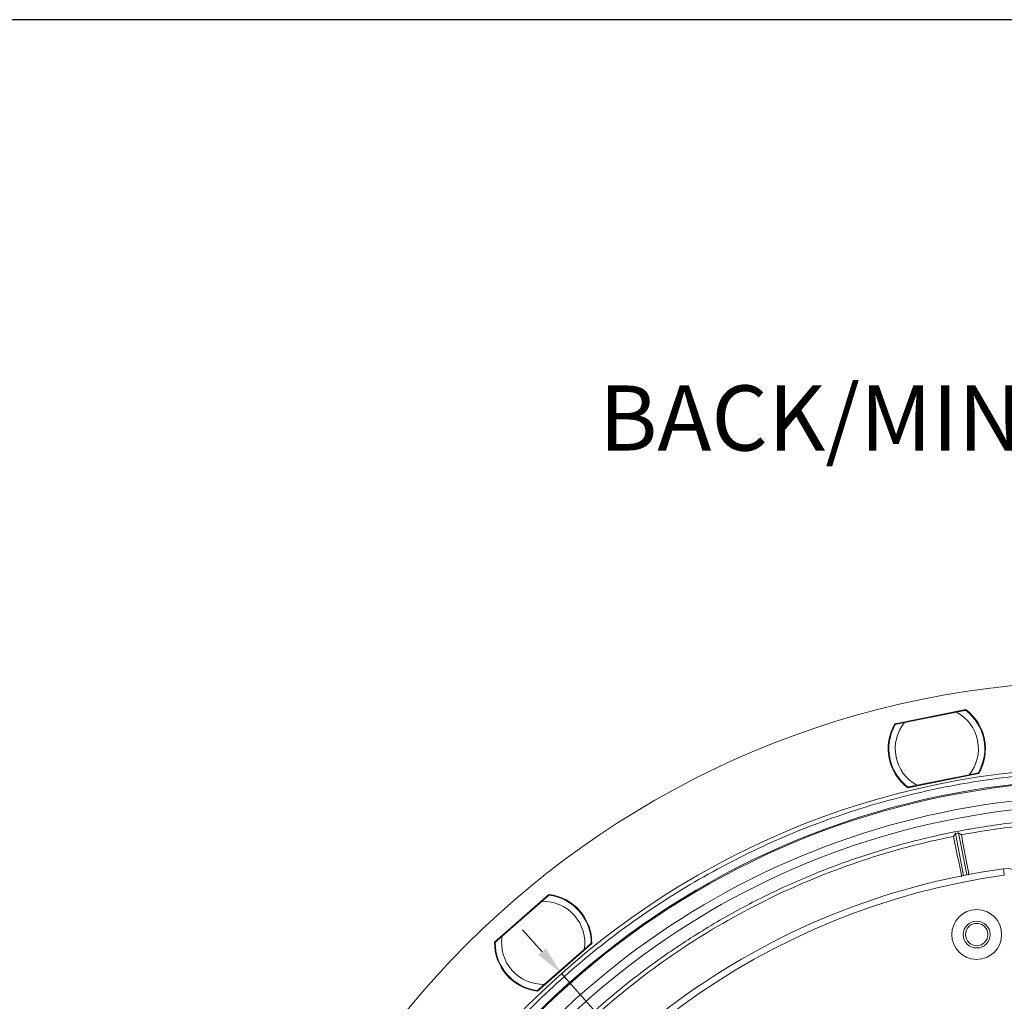
# Model space of a CAD drawing. Extents: x -14.6 to 35.4, y -24.7 to 10.1.
# Drawn here: x 4 to 10.1, y 4 to 10.1 of the extents above; entities that cross this region are included whole.
import ezdxf

# ---------------------------------------------------------------- set-up
doc = ezdxf.new("R2010")
doc.units = 0
doc.header["$LTSCALE"] = 0.75
doc.header["$MEASUREMENT"] = 0
doc.header["$PDMODE"] = 35
doc.layers.get('0').update_dxf_attribs({"linetype": 'CONTINUOUS'})
doc.layers.get('Defpoints').update_dxf_attribs({"linetype": 'CONTINUOUS'})
doc.layers.add('A-ANNO-DIM', color=1, linetype='CONTINUOUS')
doc.layers.add('TB', color=254, linetype='CONTINUOUS')
doc.styles.get("Standard").update_dxf_attribs({"font": 'romans.shx'})
doc.dimstyles.get("Standard").update_dxf_attribs({"dimtxt": 0.125, "dimasz": 0.18, "dimexe": 0.1, "dimexo": 0.1, "dimgap": 0.09, "dimtad": 0, "dimtih": 1, "dimtoh": 1, "dimzin": 0, "dimdsep": 46, "dimtxsty": 'STANDARD', "dimcen": 0, "dimclrd": 1, "dimclre": 1, "dimclrt": 4, "dimadec": 0, "dimazin": 0, "dimtfac": 1, "dimtmove": 0, "dimatfit": 3, "dimfxl": 1, "dimtolj": 1, "dimtzin": 0, "dimarcsym": 0})

# ---------------------------------------------------------------- blocks, each defined once
blk = doc.blocks.new('*D22')
at = {"color": 1, "lineweight": -2, "transparency": 16777216}
for p, q in [((7.2599, 4.3406), (7.1401, 4.475)), ((7.3796, 4.2062), (14.0322, -3.26)), ((14.9007, -4.2347), (14.1519, -3.3944)), ((15.0807, -4.2347), (14.9007, -4.2347))]:
    blk.add_line(p, q, dxfattribs=at)
at = {"color": 1, "transparency": 16777216}
for points in [[(7.2823, 4.3605), (7.2375, 4.3206), (7.3796, 4.2062)], [(14.1743, -3.3744), (14.1295, -3.4143), (14.0322, -3.26)]]:
    blk.add_solid(points, dxfattribs=at)
at = {"layer": 'Defpoints', "color": 0, "transparency": 16777216}
for p in [(7.3796, 4.2062), (14.0322, -3.26)]:
    blk.add_point(p, dxfattribs=at)
at = {"color": 4, "transparency": 16777216, "insert": (15.9415, -4.2347), "char_height": 0.125, "attachment_point": 5}
blk.add_mtext('\\A1;∅10.00 [∅254.0]', dxfattribs=at)

msp = doc.modelspace()

# ---------------------------------------------------------------- linework, layer by layer
at = {"color": 7, "linetype": 'Continuous', "lineweight": 15}
for p, q in [((9.8666, 5.8296), (9.4314, 5.743)), ((9.8631, 5.8289), (9.8596, 5.8242)), ((9.4894, 5.7506), (9.8102, 5.8144)), ((9.44, 5.7407), (9.4349, 5.7437)), ((9.5098, 5.3492), (9.9449, 5.4357)), ((9.887, 5.4282), (9.5662, 5.3644)), ((9.9364, 5.4381), (9.9415, 5.4351)), ((9.5132, 5.3499), (9.5168, 5.3546)), ((9.8028, 5.0674), (9.7912, 5.0501)), ((9.853, 4.8093), (9.8028, 5.0674)), ((9.8221, 5.0711), (9.8394, 5.0595)), ((9.8221, 5.0711), (9.8723, 4.8131)), ((7.3008, 4.6923), (6.9672, 4.3998)), ((7.2981, 4.69), (7.2974, 4.6842)), ((7.0137, 4.4353), (7.2595, 4.6509)), ((6.9757, 4.402), (6.9699, 4.4021)), ((7.232, 4.0979), (7.5656, 4.3904)), ((7.557, 4.3882), (7.5629, 4.3881)), ((7.5191, 4.3549), (7.2732, 4.1393)), ((7.2346, 4.1002), (7.2353, 4.106))]:
    msp.add_line(p, q, dxfattribs=at)
at = {"color": 7, "linetype": 'Continuous', "lineweight": 15, "flags": 128}
msp.add_lwpolyline([(10.0981, 4.8504), (10.0982, 4.8496), (10.0985, 4.8474), (10.099, 4.8438), (10.0997, 4.839), (10.1005, 4.8331), (10.1014, 4.8263), (10.1024, 4.819), (10.1035, 4.8114)], dxfattribs=at)
at = {"color": 7, "linetype": 'Continuous', "lineweight": 15}
for centre, radius in [((10.7059, 0.4731), 5.5315), ((10.7059, 0.4731), 5), ((9.9336, 4.446), 0.1535), ((9.9336, 4.446), 0.0827), ((9.9336, 4.446), 0.0689)]:
    msp.add_circle(centre, radius, dxfattribs=at)
for centre, radius, start, end in [((9.6882, 5.5894), 0.2953, 329.43969, 53.06031), ((9.6882, 5.5894), 0.2992, 329.10164, 53.39836), ((9.6882, 5.5894), 0.2559, 320.96514, 61.53486), ((9.6882, 5.5894), 0.2992, 149.10164, 233.39836), ((9.6882, 5.5894), 0.2953, 149.43969, 233.06031), ((9.6882, 5.5894), 0.2559, 140.96514, 241.53486), ((10.7059, 0.4731), 4.9263, 91.1495, 165.85943), ((10.7059, 0.4731), 4.9197, 93.11253, 165.8432), ((10.7059, 0.4731), 4.8253, 93.82015, 156.99682), ((10.7059, 0.4731), 4.7719, 93.63541, 156.91807), ((10.7059, 0.4731), 4.6822, 100.87956, 101.12044), ((10.7059, 0.4731), 4.4193, 97.90524, 154.6946), ((10.1197, 4.6944), 0.1575, 11, 97.90524), ((10.7059, 0.4731), 4.3799, 97.90524, 154.6946), ((7.2664, 4.3951), 0.2992, 359.10164, 83.39836), ((7.2664, 4.3951), 0.2953, 359.43969, 83.06031), ((7.2664, 4.3951), 0.2559, 350.96514, 91.53486), ((7.2664, 4.3951), 0.2559, 170.96514, 271.53486), ((7.2664, 4.3951), 0.2992, 179.10164, 263.39836), ((7.2664, 4.3951), 0.2953, 179.43969, 263.06031)]:
    msp.add_arc(centre, radius, start, end, dxfattribs=at)
for points, knots in [([(9.8102, 5.8144), (9.8196, 5.8162), (9.8343, 5.8192), (9.8513, 5.8225), (9.8605, 5.8244), (9.865, 5.8253), (9.8655, 5.8254), (9.8656, 5.8254)], [0, 0, 0, 0, 0.3749951, 0.5877553, 0.7604587, 0.9023336, 1, 1, 1, 1]), ([(9.4339, 5.7395), (9.4343, 5.7396), (9.4351, 5.7398), (9.4413, 5.741), (9.4524, 5.7432), (9.4693, 5.7466), (9.4826, 5.7492), (9.4894, 5.7506)], [0, 0, 0, 0, 0.140956, 0.281418, 0.468602, 0.725117, 1, 1, 1, 1]), ([(5.8825, 1.6699), (5.8953, 1.7274), (5.9436, 1.9439), (6.0757, 2.3101), (6.2798, 2.7644), (6.5357, 3.2017), (6.8372, 3.6151), (7.1818, 3.9972), (7.5639, 4.3417), (7.9773, 4.6434), (8.4147, 4.8986), (8.8685, 5.1052), (9.3309, 5.2624), (9.7948, 5.3715), (10.2532, 5.4343), (10.706, 5.4554), (11.158, 5.4323), (11.4962, 5.3939), (11.6807, 5.349), (11.7154, 5.3405)], [0, 0, 0, 0, 0.023206, 0.087304, 0.152731, 0.21919, 0.286356, 0.353882, 0.421408, 0.488574, 0.555034, 0.62046, 0.684558, 0.747069, 0.807777, 0.866507, 0.925238, 0.985946, 1, 1, 1, 1]), ([(9.9424, 5.4393), (9.9421, 5.4392), (9.9413, 5.439), (9.9351, 5.4378), (9.924, 5.4356), (9.9071, 5.4322), (9.8938, 5.4296), (9.887, 5.4282)], [0, 0, 0, 0, 0.140956, 0.281418, 0.468602, 0.725119, 1, 1, 1, 1]), ([(9.5662, 5.3644), (9.5568, 5.3626), (9.5421, 5.3596), (9.5251, 5.3563), (9.5159, 5.3544), (9.5114, 5.3535), (9.5109, 5.3534), (9.5107, 5.3534)], [0, 0, 0, 0, 0.374996, 0.587756, 0.760459, 0.902334, 1, 1, 1, 1]), ([(6.3354, 2.1827), (6.3405, 2.1957), (6.3508, 2.2218), (6.3667, 2.2609), (6.3829, 2.2997), (6.3995, 2.3384), (6.4163, 2.3769), (6.4336, 2.4153), (6.4512, 2.4535), (6.4691, 2.4916), (6.4873, 2.5294), (6.5059, 2.5672), (6.5249, 2.6047), (6.5442, 2.6421), (6.5638, 2.6794), (6.5838, 2.7165), (6.6234, 2.7885), (6.6847, 2.8945), (6.7709, 3.0322), (6.8619, 3.1669), (6.9906, 3.3439), (7.164, 3.5579), (7.3914, 3.801), (7.6362, 4.0282), (7.8976, 4.238), (8.1732, 4.4287), (8.4608, 4.5986), (8.7586, 4.7473), (9.0131, 4.8525), (9.2195, 4.9254), (9.3745, 4.9742), (9.5311, 5.0176), (9.6621, 5.049), (9.7666, 5.0713), (9.844, 5.0865), (9.9217, 5.1003), (9.9995, 5.1128), (10.0776, 5.124), (10.1559, 5.1339), (10.2343, 5.1426), (10.2868, 5.1472), (10.313, 5.1496)], [0, 0, 0, 0, 0.00806, 0.016116, 0.024168, 0.032217, 0.040264, 0.048309, 0.056354, 0.064398, 0.072442, 0.080487, 0.088534, 0.096584, 0.104636, 0.112692, 0.120752, 0.151851, 0.182913, 0.213977, 0.245079, 0.308484, 0.371894, 0.435945, 0.500001, 0.564052, 0.628107, 0.691513, 0.754922, 0.786021, 0.817084, 0.848147, 0.879249, 0.894357, 0.909452, 0.924539, 0.939622, 0.954705, 0.969793, 0.98489, 1, 1, 1, 1]), ([(9.7912, 5.0501), (9.6015, 5.0122), (9.4141, 4.9625), (9.0469, 4.8401), (8.8671, 4.7675), (8.5179, 4.6006), (8.3485, 4.5062), (8.0228, 4.2972), (7.8664, 4.1826), (7.5691, 3.9348), (7.4281, 3.8017), (7.1638, 3.5189), (7.0405, 3.3693), (6.8133, 3.056), (6.7095, 2.8922), (6.523, 2.5531), (6.4403, 2.3778), (6.3687, 2.1979)], [0, 0, 0, 0, 0.125, 0.125, 0.25, 0.25, 0.375, 0.375, 0.5, 0.5, 0.625, 0.625, 0.75, 0.75, 0.875, 0.875, 1, 1, 1, 1]), ([(9.8411, 4.8018), (9.8358, 4.8287), (9.8184, 4.9153), (9.8023, 4.9951), (9.7912, 5.0501)], [0, 0, 0, 0, 0.310428, 1, 1, 1, 1]), ([(9.8394, 5.0595), (9.8496, 5.0046), (9.8646, 4.9245), (9.881, 4.8377), (9.8861, 4.8103)], [0, 0, 0, 0, 0.685095, 1, 1, 1, 1]), ([(7.2595, 4.6509), (7.2667, 4.6572), (7.278, 4.6671), (7.291, 4.6786), (7.2981, 4.6847), (7.3016, 4.6878), (7.3019, 4.6881), (7.3021, 4.6882)], [0, 0, 0, 0, 0.3749964, 0.5877547, 0.7604586, 0.902334, 1, 1, 1, 1]), ([(6.9711, 4.398), (6.9714, 4.3982), (6.972, 4.3988), (6.9768, 4.4029), (6.9853, 4.4104), (6.9982, 4.4218), (7.0084, 4.4307), (7.0137, 4.4353)], [0, 0, 0, 0, 0.140956, 0.281418, 0.468602, 0.725119, 1, 1, 1, 1]), ([(7.5616, 4.3922), (7.5614, 4.392), (7.5608, 4.3914), (7.556, 4.3873), (7.5475, 4.3798), (7.5345, 4.3684), (7.5244, 4.3595), (7.5191, 4.3549)], [0, 0, 0, 0, 0.140956, 0.2814174, 0.4686009, 0.7251171, 1, 1, 1, 1]), ([(7.2732, 4.1393), (7.266, 4.133), (7.2547, 4.123), (7.2417, 4.1116), (7.2347, 4.1055), (7.2312, 4.1024), (7.2308, 4.1021), (7.2307, 4.102)], [0, 0, 0, 0, 0.3749912, 0.5877544, 0.7604584, 0.902334, 1, 1, 1, 1])]:
    msp.add_open_spline(points, degree=3, knots=knots, dxfattribs=at)
msp.add_open_spline([(10.2902, 5.1221), (10.139, 5.1085), (9.9885, 5.0876), (9.8394, 5.0595)], degree=3, dxfattribs=at)
at = {"layer": 'TB'}
msp.add_lwpolyline([(31.8065, 10.0738), (-13.0593, 10.0738, 0.414214), (-14.5593, 8.5738), (-14.5593, -23.2427, 0.414214), (-13.0593, -24.7427), (31.8065, -24.7427)], format="xyb", dxfattribs=at)

# ---------------------------------------------------------------- texts
at = {"layer": 'A-ANNO-DIM', "insert": (7.6109, 7.8236), "char_height": 0.4, "width": 9.417514, "attachment_point": 1}
msp.add_mtext('BACK/MINIMUM CUTOUT', dxfattribs=at)

# ---------------------------------------------------------------- dimensions: what is measured, and where the dimension line sits
dim = msp.add_diameter_dim_2p(p1=(7.3796, 4.2062), p2=(14.0322, -3.26), dimstyle='Standard')
dim.commit()
dim.dimension.update_dxf_attribs({"geometry": '*D22', "text_midpoint": (15.9415, -4.2347), "dimtype": 163})

doc.saveas('drawing.dxf')
